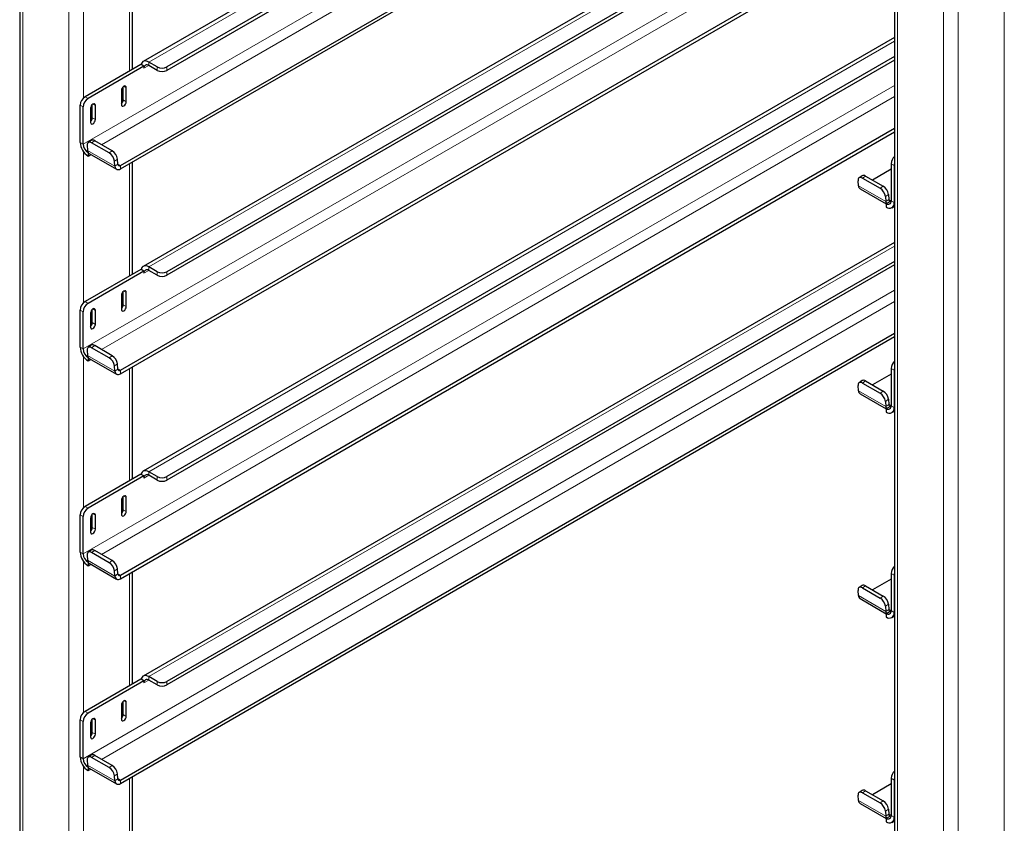
# Model space of a CAD drawing. Units: millimetres. Extents: x 0 to 210, y 0 to 297.
# Drawn here: x 147 to 161, y 109 to 121 of the extents above; entities that cross this region are included whole.
import ezdxf

# ---------------------------------------------------------------- set-up
doc = ezdxf.new("R2010")
doc.units = ezdxf.units.MM

msp = doc.modelspace()

# ---------------------------------------------------------------- linework, layer by layer
at = {"color": 7, "linetype": 'Continuous', "lineweight": 25}
for p, q in [((146.90735, 133.07327), (146.90735, 106.86026)), ((158.79549, 126.29409), (148.70498, 120.46896)), ((159.03577, 126.15538), (149.04962, 120.3905)), ((159.07997, 126.12986), (149.04962, 120.33947)), ((159.63527, 125.7256), (159.63527, 99.51258)), ((148.37298, 118.95679), (159.63527, 125.45837)), ((148.37298, 118.90576), (159.63527, 125.40734)), ((159.63527, 123.79851), (148.70498, 117.48859)), ((159.63527, 123.52109), (149.04962, 117.41013)), ((159.63527, 123.47006), (149.04962, 117.35909)), ((148.37298, 115.97642), (159.63527, 122.478)), ((148.37298, 115.92538), (159.63527, 122.42696)), ((148.55085, 120.35564), (148.55085, 121.98881)), ((159.63527, 120.81813), (148.70498, 114.50821)), ((159.63527, 120.54072), (149.04962, 114.42975)), ((148.67132, 120.42518), (147.85815, 119.95575)), ((148.71551, 120.39967), (147.90234, 119.93023)), ((148.67442, 120.42339), (148.67132, 120.42518)), ((148.71551, 120.39967), (148.67442, 120.42339)), ((148.71551, 120.39967), (148.71551, 120.36905)), ((148.9082, 120.3905), (148.78623, 120.46091)), ((148.9082, 120.33947), (148.78623, 120.40988)), ((159.63527, 120.48968), (149.04962, 114.37872)), ((148.41323, 119.90874), (148.41323, 120.10138)), ((148.45742, 119.88323), (148.45742, 120.08736)), ((148.38671, 120.04654), (148.38671, 119.84241)), ((147.78744, 119.29231), (147.78744, 119.83327)), ((147.83163, 119.2668), (147.83163, 119.80776)), ((147.9377, 119.78733), (147.9377, 119.5832)), ((147.96421, 119.64953), (147.96421, 119.84217)), ((148.00841, 119.62402), (148.00841, 119.82816)), ((148.37298, 112.99604), (159.63527, 119.49762)), ((148.37298, 112.94501), (159.63527, 119.44659)), ((147.89002, 119.24886), (147.89599, 119.17348)), ((147.94862, 119.32066), (147.90459, 119.2908)), ((148.21089, 119.13785), (147.95456, 119.28583)), ((148.25492, 119.16772), (147.99859, 119.31569)), ((147.90234, 119.14433), (147.90397, 119.14527)), ((147.90234, 119.14433), (147.90234, 119.09329)), ((147.90234, 119.09329), (147.94229, 119.11635)), ((147.91899, 119.1298), (148.31674, 118.90019)), ((148.29374, 118.94386), (148.28776, 119.01925)), ((148.33776, 118.97373), (148.33179, 119.04911)), ((148.55085, 117.37526), (148.55085, 119.00844)), ((159.58728, 118.98211), (159.58728, 118.44116)), ((159.63148, 118.9566), (159.63148, 118.41564)), ((159.1651, 118.80627), (159.12107, 118.77641)), ((159.21507, 118.8013), (159.4714, 118.65333)), ((159.58728, 118.90037), (159.31537, 118.7434)), ((159.11247, 118.65909), (159.1065, 118.73447)), ((159.17105, 118.77144), (159.42737, 118.62347)), ((159.13547, 118.61541), (159.51657, 118.39541)), ((159.50425, 118.50486), (159.51022, 118.42948)), ((159.54827, 118.53472), (159.55424, 118.45934)), ((159.51657, 118.40032), (159.5182, 118.40126)), ((159.51657, 118.40032), (159.51657, 118.34929)), ((159.5182, 118.40126), (159.58728, 118.44114)), ((159.59781, 118.34124), (159.63527, 118.36287)), ((159.63527, 117.83776), (148.70498, 111.52784)), ((159.63527, 117.56034), (149.04962, 111.44938)), ((159.63527, 117.50931), (149.04962, 111.39834)), ((148.67132, 117.44481), (147.85815, 116.97537)), ((148.71551, 117.41929), (147.90234, 116.94986)), ((148.67442, 117.44302), (148.67132, 117.44481)), ((148.71551, 117.41929), (148.67442, 117.44302)), ((148.71551, 117.41929), (148.71551, 117.38867)), ((148.9082, 117.41013), (148.78623, 117.48054)), ((148.9082, 117.35909), (148.78623, 117.42951)), ((148.38671, 117.06617), (148.38671, 116.86204)), ((148.41323, 116.92837), (148.41323, 117.12101)), ((148.45742, 116.90286), (148.45742, 117.10699)), ((147.78744, 116.31194), (147.78744, 116.8529)), ((147.83163, 116.28643), (147.83163, 116.82738)), ((147.9377, 116.80696), (147.9377, 116.60283)), ((147.96421, 116.66916), (147.96421, 116.8618)), ((148.00841, 116.64365), (148.00841, 116.84778)), ((148.37298, 110.01567), (159.63527, 116.51725)), ((147.94862, 116.34029), (147.90459, 116.31043)), ((148.37298, 109.96464), (159.63527, 116.46622)), ((147.89002, 116.26849), (147.89599, 116.1931)), ((148.21089, 116.15748), (147.95456, 116.30545)), ((148.25492, 116.18734), (147.99859, 116.33532)), ((147.90234, 116.16395), (147.90397, 116.16489)), ((147.90234, 116.16395), (147.90234, 116.11292)), ((147.90234, 116.11292), (147.94229, 116.13598)), ((147.91899, 116.14943), (148.31674, 115.91981)), ((148.33776, 115.99335), (148.33179, 116.06874)), ((148.29374, 115.96349), (148.28776, 116.03887)), ((148.55085, 114.39489), (148.55085, 116.02807)), ((159.58728, 115.92), (159.31537, 115.76303)), ((159.58728, 116.00174), (159.58728, 115.46078)), ((159.63148, 115.97623), (159.63148, 115.43527)), ((159.1651, 115.8259), (159.12107, 115.79604)), ((159.17105, 115.79107), (159.42737, 115.64309)), ((159.21507, 115.82093), (159.4714, 115.67296)), ((159.11247, 115.67872), (159.1065, 115.7541)), ((159.13547, 115.63504), (159.51657, 115.41504)), ((159.50425, 115.52449), (159.51022, 115.4491)), ((159.54827, 115.55435), (159.55424, 115.47896)), ((159.51657, 115.41995), (159.5182, 115.42089)), ((159.51657, 115.41995), (159.51657, 115.36891)), ((159.5182, 115.42089), (159.58728, 115.46077)), ((159.59781, 115.36087), (159.63527, 115.38249)), ((148.9082, 114.42975), (148.78623, 114.50017)), ((148.67132, 114.46443), (147.85815, 113.995)), ((148.71551, 114.43892), (147.90234, 113.96948)), ((148.67442, 114.46264), (148.67132, 114.46443)), ((148.71551, 114.43892), (148.67442, 114.46264)), ((148.71551, 114.43892), (148.71551, 114.4083)), ((148.9082, 114.37872), (148.78623, 114.44913)), ((148.38671, 114.0858), (148.38671, 113.88166)), ((148.41323, 113.94799), (148.41323, 114.14063)), ((148.45742, 113.92248), (148.45742, 114.12662)), ((147.78744, 113.33156), (147.78744, 113.87252)), ((147.83163, 113.30605), (147.83163, 113.84701)), ((147.9377, 113.82659), (147.9377, 113.62245)), ((147.96421, 113.68878), (147.96421, 113.88143)), ((148.00841, 113.66327), (148.00841, 113.86741)), ((147.94862, 113.35992), (147.90459, 113.33005)), ((148.25492, 113.20697), (147.99859, 113.35494)), ((147.89002, 113.28812), (147.89599, 113.21273)), ((148.21089, 113.17711), (147.95456, 113.32508)), ((147.90234, 113.18358), (147.90397, 113.18452)), ((147.90234, 113.18358), (147.90234, 113.13254)), ((147.90234, 113.13254), (147.94229, 113.1556)), ((147.91899, 113.16905), (148.31674, 112.93944)), ((148.29374, 112.98312), (148.28776, 113.0585)), ((148.33776, 113.01298), (148.33179, 113.08836)), ((148.55085, 111.41451), (148.55085, 113.04769)), ((159.58728, 112.93962), (159.31537, 112.78265)), ((159.58728, 113.02137), (159.58728, 112.48041)), ((159.63148, 112.99585), (159.63148, 112.45489)), ((159.11247, 112.69834), (159.1065, 112.77373)), ((159.1651, 112.84553), (159.12107, 112.81566)), ((159.17105, 112.81069), (159.42737, 112.66272)), ((159.21507, 112.84056), (159.4714, 112.69258)), ((159.13547, 112.65467), (159.51657, 112.43466)), ((159.50425, 112.54411), (159.51022, 112.46873)), ((159.5182, 112.44052), (159.58728, 112.48039)), ((159.54827, 112.57398), (159.55424, 112.49859)), ((159.51657, 112.43957), (159.5182, 112.44052)), ((159.51657, 112.43957), (159.51657, 112.38854)), ((159.59781, 112.3805), (159.63527, 112.40212)), ((148.67132, 111.48406), (147.85815, 111.01462)), ((148.67442, 111.48227), (148.67132, 111.48406)), ((148.71551, 111.45855), (148.67442, 111.48227)), ((148.9082, 111.44938), (148.78623, 111.51979)), ((148.9082, 111.39834), (148.78623, 111.46876)), ((148.71551, 111.45855), (147.90234, 110.98911)), ((148.71551, 111.45855), (148.71551, 111.42793)), ((148.38671, 111.10542), (148.38671, 110.90129)), ((148.41323, 110.96762), (148.41323, 111.16026)), ((148.45742, 110.94211), (148.45742, 111.14624)), ((147.96421, 110.70841), (147.96421, 110.90105)), ((147.78744, 110.35119), (147.78744, 110.89215)), ((147.83163, 110.32568), (147.83163, 110.86664)), ((147.9377, 110.84621), (147.9377, 110.64208)), ((148.00841, 110.6829), (148.00841, 110.88703)), ((147.94862, 110.37954), (147.90459, 110.34968)), ((148.21089, 110.19673), (147.95456, 110.34471)), ((148.25492, 110.2266), (147.99859, 110.37457)), ((147.89002, 110.30774), (147.89599, 110.23236)), ((147.90234, 110.2032), (147.90397, 110.20415)), ((147.90234, 110.2032), (147.90234, 110.15217)), ((147.91899, 110.18868), (148.31674, 109.95907)), ((147.90234, 110.15217), (147.94229, 110.17523)), ((148.29374, 110.00274), (148.28776, 110.07813)), ((148.33776, 110.03261), (148.33179, 110.10799)), ((148.55085, 108.15776), (148.55085, 110.06732)), ((159.58728, 110.04099), (159.58728, 109.50003)), ((159.58728, 109.95925), (159.31537, 109.80228)), ((159.63148, 110.01548), (159.63148, 109.47452)), ((159.11247, 109.71797), (159.1065, 109.79335)), ((159.1651, 109.86515), (159.12107, 109.83529)), ((159.17105, 109.83032), (159.42737, 109.68234)), ((159.21507, 109.86018), (159.4714, 109.71221)), ((159.13547, 109.67429), (159.51657, 109.45429)), ((159.50425, 109.56374), (159.51022, 109.48835)), ((159.5182, 109.46014), (159.58728, 109.50002)), ((159.54827, 109.5936), (159.55424, 109.51822)), ((159.51657, 109.4592), (159.5182, 109.46014)), ((159.51657, 109.4592), (159.51657, 109.40817)), ((159.59781, 109.40012), (159.63527, 109.42174))]:
    msp.add_line(p, q, dxfattribs=at)
at = {"color": 8, "linetype": 'Continuous', "lineweight": 18}
for p, q in [((146.95128, 133.04791), (146.95128, 106.83489)), ((147.62304, 132.66011), (147.62304, 106.4471)), ((158.84308, 126.26662), (148.78623, 120.46091)), ((159.40003, 125.9451), (147.83163, 119.2668)), ((148.09889, 119.25779), (159.50218, 125.84077)), ((159.67921, 125.70023), (159.67921, 99.48722)), ((161.23484, 125.70023), (161.23484, 99.48722)), ((160.35096, 125.31244), (160.35096, 99.09943)), ((160.56309, 125.31244), (160.56309, 99.09943)), ((159.63527, 123.74356), (148.78623, 117.48054)), ((159.63527, 123.10052), (147.83163, 116.28643)), ((148.09889, 116.27742), (159.63527, 122.93723)), ((147.83517, 122.13748), (147.83517, 119.93805)), ((148.50692, 121.96345), (148.50692, 120.33027)), ((159.63527, 120.76319), (148.78623, 114.50017)), ((148.71551, 120.36905), (148.78624, 120.40987)), ((148.78623, 120.40988), (148.78623, 120.46091)), ((148.9082, 120.33947), (148.9082, 120.3905)), ((149.04962, 120.3905), (149.04962, 120.33947)), ((159.63527, 120.12015), (147.83163, 113.30605)), ((148.42206, 120.10778), (148.45742, 120.08736)), ((147.85815, 119.95575), (147.90234, 119.93023)), ((148.09889, 113.29704), (159.63527, 119.95685)), ((147.83163, 119.80776), (147.78744, 119.83327)), ((147.97305, 119.84857), (148.00841, 119.82816)), ((148.41323, 119.90874), (148.45742, 119.88323)), ((147.96421, 119.64953), (148.00841, 119.62402)), ((147.83163, 119.2668), (147.78744, 119.29231)), ((147.99859, 119.31569), (147.95456, 119.28583)), ((147.83517, 119.15711), (147.83517, 116.95767)), ((147.89599, 119.17348), (148.29374, 118.94386)), ((148.21089, 119.13785), (148.25492, 119.16772)), ((148.33179, 119.04911), (148.28776, 119.01925)), ((148.33776, 118.97373), (148.29374, 118.94386)), ((148.37298, 118.95679), (148.33748, 118.97729)), ((148.37298, 118.95679), (148.37298, 118.90576)), ((148.50692, 118.98308), (148.50692, 117.3499)), ((159.63148, 118.9566), (159.58728, 118.98211)), ((159.21507, 118.8013), (159.17105, 118.77144)), ((159.11247, 118.65909), (159.51022, 118.42948)), ((159.42737, 118.62347), (159.4714, 118.65333)), ((159.54827, 118.53472), (159.50425, 118.50486)), ((159.55424, 118.45934), (159.51022, 118.42948)), ((159.58728, 118.44366), (159.55396, 118.4629)), ((159.58728, 118.44116), (159.63148, 118.41564)), ((159.63148, 118.41564), (159.63527, 118.41783)), ((159.63527, 117.78281), (148.78623, 111.51979)), ((148.71551, 117.38867), (148.78624, 117.4295)), ((148.78623, 117.42951), (148.78623, 117.48054)), ((148.9082, 117.35909), (148.9082, 117.41013)), ((149.04962, 117.41013), (149.04962, 117.35909)), ((159.63527, 117.13977), (147.83163, 110.32568)), ((148.42206, 117.1274), (148.45742, 117.10699)), ((147.85815, 116.97537), (147.90234, 116.94986)), ((148.09889, 110.31667), (159.63527, 116.97648)), ((148.41323, 116.92837), (148.45742, 116.90286)), ((147.83163, 116.82738), (147.78744, 116.8529)), ((147.97305, 116.86819), (148.00841, 116.84778)), ((147.96421, 116.66916), (148.00841, 116.64365)), ((147.83163, 116.28643), (147.78744, 116.31194)), ((147.99859, 116.33532), (147.95456, 116.30545)), ((147.83517, 116.17673), (147.83517, 113.9773)), ((147.89599, 116.1931), (148.29374, 115.96349)), ((148.21089, 116.15748), (148.25492, 116.18734)), ((148.33179, 116.06874), (148.28776, 116.03887)), ((148.33776, 115.99335), (148.29374, 115.96349)), ((148.37298, 115.97642), (148.33748, 115.99691)), ((148.37298, 115.97642), (148.37298, 115.92538)), ((148.50692, 116.0027), (148.50692, 114.36952)), ((159.63148, 115.97623), (159.58728, 116.00174)), ((159.21507, 115.82093), (159.17105, 115.79107)), ((159.11247, 115.67872), (159.51022, 115.4491)), ((159.42737, 115.64309), (159.4714, 115.67296)), ((159.54827, 115.55435), (159.50425, 115.52449)), ((159.58728, 115.46329), (159.55396, 115.48252)), ((159.55424, 115.47896), (159.51022, 115.4491)), ((159.58728, 115.46078), (159.63148, 115.43527)), ((159.63148, 115.43527), (159.63527, 115.43746)), ((148.78623, 114.44913), (148.78623, 114.50017)), ((148.71551, 114.4083), (148.78624, 114.44913)), ((148.9082, 114.37872), (148.9082, 114.42975)), ((149.04962, 114.42975), (149.04962, 114.37872)), ((148.42206, 114.14703), (148.45742, 114.12662)), ((147.85815, 113.995), (147.90234, 113.96948)), ((148.41323, 113.94799), (148.45742, 113.92248)), ((147.83163, 113.84701), (147.78744, 113.87252)), ((147.97305, 113.88782), (148.00841, 113.86741)), ((147.96421, 113.68878), (148.00841, 113.66327)), ((147.83163, 113.30605), (147.78744, 113.33156)), ((147.99859, 113.35494), (147.95456, 113.32508)), ((147.83517, 113.19636), (147.83517, 110.99692)), ((147.89599, 113.21273), (148.29374, 112.98312)), ((148.21089, 113.17711), (148.25492, 113.20697)), ((148.33179, 113.08836), (148.28776, 113.0585)), ((148.33776, 113.01298), (148.29374, 112.98312)), ((148.37298, 112.99604), (148.33748, 113.01654)), ((148.37298, 112.99604), (148.37298, 112.94501)), ((148.50692, 113.02233), (148.50692, 111.38915)), ((159.63148, 112.99585), (159.58728, 113.02137)), ((159.21507, 112.84056), (159.17105, 112.81069)), ((159.11247, 112.69834), (159.51022, 112.46873)), ((159.42737, 112.66272), (159.4714, 112.69258)), ((159.54827, 112.57398), (159.50425, 112.54411)), ((159.55424, 112.49859), (159.51022, 112.46873)), ((159.58728, 112.48291), (159.55396, 112.50215)), ((159.58728, 112.48041), (159.63148, 112.45489)), ((159.63148, 112.45489), (159.63527, 112.45709)), ((148.71551, 111.42793), (148.78624, 111.46875)), ((148.78623, 111.46876), (148.78623, 111.51979)), ((148.9082, 111.39834), (148.9082, 111.44938)), ((149.04962, 111.44938), (149.04962, 111.39834)), ((148.42206, 111.16666), (148.45742, 111.14624)), ((147.85815, 111.01462), (147.90234, 110.98911)), ((147.97305, 110.90745), (148.00841, 110.88703)), ((148.41323, 110.96762), (148.45742, 110.94211)), ((147.83163, 110.86664), (147.78744, 110.89215)), ((147.96421, 110.70841), (148.00841, 110.6829)), ((147.83163, 110.32568), (147.78744, 110.35119)), ((147.99859, 110.37457), (147.95456, 110.34471)), ((147.83517, 110.21599), (147.83517, 107.75561)), ((147.89599, 110.23236), (148.29374, 110.00274)), ((148.21089, 110.19673), (148.25492, 110.2266)), ((148.33179, 110.10799), (148.28776, 110.07813)), ((148.37298, 110.01567), (148.33748, 110.03616)), ((148.50692, 110.04195), (148.50692, 108.1434)), ((159.63148, 110.01548), (159.58728, 110.04099)), ((148.33776, 110.03261), (148.29374, 110.00274)), ((148.37298, 110.01567), (148.37298, 109.96464)), ((159.21507, 109.86018), (159.17105, 109.83032)), ((159.11247, 109.71797), (159.51022, 109.48835)), ((159.42737, 109.68234), (159.4714, 109.71221)), ((159.54827, 109.5936), (159.50425, 109.56374)), ((159.55424, 109.51822), (159.51022, 109.48835)), ((159.58728, 109.50254), (159.55396, 109.52178)), ((159.58728, 109.50003), (159.63148, 109.47452)), ((159.63148, 109.47452), (159.63527, 109.47671))]:
    msp.add_line(p, q, dxfattribs=at)
at = {"color": 7, "linetype": 'Continuous', "lineweight": 25, "flags": 128}
for points in [[(148.78623, 120.46091), (148.7671, 120.47011), (148.7485, 120.47534), (148.73096, 120.47646), (148.71496, 120.47345), (148.70095, 120.46639), (148.68932, 120.45547), (148.6804, 120.44101), (148.67442, 120.42339)], [(148.45742, 120.08736), (148.45473, 120.10144), (148.44707, 120.11026), (148.4356, 120.11248), (148.42207, 120.10778), (148.40854, 120.09686), (148.39707, 120.08139), (148.3894, 120.06372), (148.38671, 120.04654)], [(148.00841, 119.82816), (148.00572, 119.84223), (147.99805, 119.85105), (147.98658, 119.85328), (147.97305, 119.84857), (147.95952, 119.83765), (147.94805, 119.82218), (147.94039, 119.80451), (147.9377, 119.78733)], [(148.38671, 119.84241), (148.3894, 119.82834), (148.39707, 119.81952), (148.40854, 119.81729), (148.42207, 119.82199), (148.4356, 119.83291), (148.44707, 119.84838), (148.45473, 119.86605), (148.45742, 119.88323)], [(147.9377, 119.5832), (147.94039, 119.56913), (147.94805, 119.56031), (147.95952, 119.55808), (147.97305, 119.56278), (147.98658, 119.5737), (147.99805, 119.58917), (148.00572, 119.60684), (148.00841, 119.62402)], [(147.95456, 119.28583), (147.94089, 119.2923), (147.92797, 119.29553), (147.91632, 119.2954), (147.90637, 119.29191), (147.89851, 119.2852), (147.89304, 119.27552), (147.89017, 119.26325), (147.89002, 119.24886)], [(148.29374, 118.94386), (148.29637, 118.92865), (148.30164, 118.9158), (148.30935, 118.90576), (148.31924, 118.89887), (148.33098, 118.89536), (148.34415, 118.89536), (148.35832, 118.89887), (148.37298, 118.90576)], [(148.33776, 118.97373), (148.33893, 118.96697), (148.34127, 118.96126), (148.3447, 118.95679), (148.3491, 118.95373), (148.35431, 118.95217), (148.36017, 118.95217), (148.36646, 118.95373), (148.37298, 118.95679)], [(159.63527, 118.98519), (159.63283, 118.97332), (159.63148, 118.9566)], [(159.17105, 118.77144), (159.15737, 118.77791), (159.14445, 118.78114), (159.1328, 118.78101), (159.12285, 118.77752), (159.11499, 118.77081), (159.10952, 118.76113), (159.10665, 118.74887), (159.1065, 118.73447)], [(148.78623, 117.48054), (148.7671, 117.48973), (148.7485, 117.49496), (148.73096, 117.49609), (148.71496, 117.49308), (148.70095, 117.48602), (148.68932, 117.4751), (148.6804, 117.46063), (148.67442, 117.44302)], [(148.45742, 117.10699), (148.45473, 117.12106), (148.44707, 117.12988), (148.4356, 117.13211), (148.42207, 117.12741), (148.40854, 117.11649), (148.39707, 117.10102), (148.3894, 117.08335), (148.38671, 117.06617)], [(148.00841, 116.84778), (148.00572, 116.86185), (147.99805, 116.87067), (147.98658, 116.8729), (147.97305, 116.8682), (147.95952, 116.85728), (147.94805, 116.84181), (147.94039, 116.82414), (147.9377, 116.80696)], [(148.38671, 116.86204), (148.3894, 116.84797), (148.39707, 116.83914), (148.40854, 116.83692), (148.42207, 116.84162), (148.4356, 116.85254), (148.44707, 116.86801), (148.45473, 116.88568), (148.45742, 116.90286)], [(147.9377, 116.60283), (147.94039, 116.58876), (147.94805, 116.57993), (147.95952, 116.57771), (147.97305, 116.58241), (147.98658, 116.59333), (147.99805, 116.6088), (148.00572, 116.62647), (148.00841, 116.64365)], [(147.95456, 116.30545), (147.94089, 116.31192), (147.92797, 116.31515), (147.91632, 116.31502), (147.90637, 116.31154), (147.89851, 116.30483), (147.89304, 116.29515), (147.89017, 116.28288), (147.89002, 116.26849)], [(148.29374, 115.96349), (148.29637, 115.94828), (148.30164, 115.93543), (148.30935, 115.92539), (148.31924, 115.91849), (148.33098, 115.91499), (148.34415, 115.91499), (148.35832, 115.91849), (148.37298, 115.92538)], [(148.33776, 115.99335), (148.33893, 115.98659), (148.34127, 115.98088), (148.3447, 115.97642), (148.3491, 115.97335), (148.35431, 115.9718), (148.36017, 115.9718), (148.36646, 115.97335), (148.37298, 115.97642)], [(159.63527, 116.00481), (159.63283, 115.99294), (159.63148, 115.97623)], [(159.17105, 115.79107), (159.15737, 115.79753), (159.14445, 115.80077), (159.1328, 115.80063), (159.12285, 115.79715), (159.11499, 115.79044), (159.10952, 115.78076), (159.10665, 115.76849), (159.1065, 115.7541)], [(148.78623, 114.50017), (148.7671, 114.50936), (148.7485, 114.51459), (148.73096, 114.51572), (148.71496, 114.51271), (148.70095, 114.50564), (148.68932, 114.49473), (148.6804, 114.48026), (148.67442, 114.46264)], [(148.45742, 114.12662), (148.45473, 114.14069), (148.44707, 114.14951), (148.4356, 114.15174), (148.42207, 114.14703), (148.40854, 114.13612), (148.39707, 114.12064), (148.3894, 114.10297), (148.38671, 114.0858)], [(148.38671, 113.88166), (148.3894, 113.86759), (148.39707, 113.85877), (148.40854, 113.85654), (148.42207, 113.86124), (148.4356, 113.87216), (148.44707, 113.88763), (148.45473, 113.9053), (148.45742, 113.92248)], [(148.00841, 113.86741), (148.00572, 113.88148), (147.99805, 113.8903), (147.98658, 113.89253), (147.97305, 113.88782), (147.95952, 113.87691), (147.94805, 113.86143), (147.94039, 113.84376), (147.9377, 113.82659)], [(147.9377, 113.62245), (147.94039, 113.60838), (147.94805, 113.59956), (147.95952, 113.59733), (147.97305, 113.60203), (147.98658, 113.61295), (147.99805, 113.62843), (148.00572, 113.64609), (148.00841, 113.66327)], [(147.95456, 113.32508), (147.94089, 113.33155), (147.92797, 113.33478), (147.91632, 113.33465), (147.90637, 113.33116), (147.89851, 113.32445), (147.89304, 113.31478), (147.89017, 113.30251), (147.89002, 113.28812)], [(148.29374, 112.98312), (148.29637, 112.9679), (148.30164, 112.95505), (148.30935, 112.94501), (148.31924, 112.93812), (148.33098, 112.93461), (148.34415, 112.93461), (148.35832, 112.93812), (148.37298, 112.94501)], [(148.33776, 113.01298), (148.33893, 113.00622), (148.34127, 113.00051), (148.3447, 112.99604), (148.3491, 112.99298), (148.35431, 112.99142), (148.36017, 112.99142), (148.36646, 112.99298), (148.37298, 112.99604)], [(159.63527, 113.02444), (159.63283, 113.01257), (159.63148, 112.99585)], [(159.17105, 112.81069), (159.15737, 112.81716), (159.14445, 112.82039), (159.1328, 112.82026), (159.12285, 112.81677), (159.11499, 112.81006), (159.10952, 112.80039), (159.10665, 112.78812), (159.1065, 112.77373)], [(148.78623, 111.51979), (148.7671, 111.52898), (148.7485, 111.53422), (148.73096, 111.53534), (148.71496, 111.53233), (148.70095, 111.52527), (148.68932, 111.51435), (148.6804, 111.49988), (148.67442, 111.48227)], [(148.45742, 111.14624), (148.45473, 111.16031), (148.44707, 111.16913), (148.4356, 111.17136), (148.42207, 111.16666), (148.40854, 111.15574), (148.39707, 111.14027), (148.3894, 111.1226), (148.38671, 111.10542)], [(148.00841, 110.88703), (148.00572, 110.9011), (147.99805, 110.90992), (147.98658, 110.91215), (147.97305, 110.90745), (147.95952, 110.89653), (147.94805, 110.88106), (147.94039, 110.86339), (147.9377, 110.84621)], [(148.38671, 110.90129), (148.3894, 110.88722), (148.39707, 110.8784), (148.40854, 110.87617), (148.42207, 110.88087), (148.4356, 110.89179), (148.44707, 110.90726), (148.45473, 110.92493), (148.45742, 110.94211)], [(147.9377, 110.64208), (147.94039, 110.62801), (147.94805, 110.61919), (147.95952, 110.61696), (147.97305, 110.62166), (147.98658, 110.63258), (147.99805, 110.64805), (148.00572, 110.66572), (148.00841, 110.6829)], [(147.95456, 110.34471), (147.94089, 110.35118), (147.92797, 110.35441), (147.91632, 110.35428), (147.90637, 110.35079), (147.89851, 110.34408), (147.89304, 110.3344), (147.89017, 110.32213), (147.89002, 110.30774)], [(159.63527, 110.04406), (159.63283, 110.03219), (159.63148, 110.01548)], [(148.29374, 110.00274), (148.29637, 109.98753), (148.30164, 109.97468), (148.30935, 109.96464), (148.31924, 109.95774), (148.33098, 109.95424), (148.34415, 109.95424), (148.35832, 109.95774), (148.37298, 109.96464)], [(148.33776, 110.03261), (148.33893, 110.02584), (148.34127, 110.02013), (148.3447, 110.01567), (148.3491, 110.01261), (148.35431, 110.01105), (148.36017, 110.01105), (148.36646, 110.01261), (148.37298, 110.01567)], [(159.17105, 109.83032), (159.15737, 109.83679), (159.14445, 109.84002), (159.1328, 109.83989), (159.12285, 109.8364), (159.11499, 109.82969), (159.10952, 109.82001), (159.10665, 109.80774), (159.1065, 109.79335)]]:
    msp.add_lwpolyline(points, dxfattribs=at)
at = {"color": 7, "linetype": 'Continuous', "lineweight": 25}
for centre, radius, start, end in [((148.75862, 120.37604), 0.04367, 50.796715, 189.214037), ((148.97891, 120.52697), 0.1537, 242.609672, 297.390328), ((148.97891, 120.47594), 0.1537, 242.609672, 297.390328), ((147.94096, 119.82629), 0.15368, 122.605478, 177.394522), ((147.98515, 119.80077), 0.15368, 122.605478, 177.394522), ((148.33475, 119.91286), 0.07858, 311.390227, 356.998507), ((147.88574, 119.65365), 0.07858, 311.390227, 356.998507), ((148.03691, 119.30367), 0.24973, 182.605478, 237.394522), ((147.98515, 119.27379), 0.15368, 182.605478, 237.394522), ((147.96965, 119.27847), 0.04715, 52.139522, 116.497262), ((147.96345, 119.17734), 0.06757, 183.274982, 208.336343), ((147.93949, 119.16473), 0.0405, 208.720531, 239.588431), ((148.1225, 118.99635), 0.16684, 7.888695, 58.009216), ((148.16653, 119.02621), 0.16684, 7.888695, 58.009216), ((159.74463, 118.9737), 0.15757, 133.948234, 176.938088), ((159.18613, 118.76408), 0.04715, 52.139522, 116.497262), ((159.16483, 118.65877), 0.05236, 179.649508, 235.896246), ((159.38301, 118.51182), 0.16684, 7.888695, 58.009216), ((159.33898, 118.48196), 0.16684, 7.888695, 58.009216), ((159.57768, 118.43334), 0.06757, 183.274982, 208.336343), ((159.54417, 118.43416), 0.04367, 230.796715, 9.214037), ((159.56143, 118.40428), 0.07097, 230.796715, 9.214037), ((159.57527, 118.4585), 0.02104, 177.71858, 304.799079), ((148.75862, 117.39567), 0.04367, 50.796715, 189.214037), ((148.97891, 117.5466), 0.1537, 242.609672, 297.390328), ((148.97891, 117.49556), 0.1537, 242.609672, 297.390328), ((147.94096, 116.84591), 0.15368, 122.605478, 177.394522), ((147.98515, 116.8204), 0.15368, 122.605478, 177.394522), ((148.33475, 116.93248), 0.07858, 311.390227, 356.998507), ((147.88574, 116.67327), 0.07858, 311.390227, 356.998507), ((147.96965, 116.29809), 0.04715, 52.139522, 116.497262), ((148.03691, 116.32329), 0.24973, 182.605478, 237.394522), ((147.98515, 116.29341), 0.15368, 182.605478, 237.394522), ((147.96345, 116.19696), 0.06757, 183.274982, 208.336343), ((147.93949, 116.18436), 0.0405, 208.720531, 239.588431), ((148.1225, 116.01598), 0.16684, 7.888695, 58.009216), ((148.16653, 116.04584), 0.16684, 7.888695, 58.009216), ((159.74463, 115.99332), 0.15757, 133.948234, 176.938088), ((159.18613, 115.7837), 0.04715, 52.139522, 116.497262), ((159.16483, 115.6784), 0.05236, 179.649508, 235.896246), ((159.33898, 115.50159), 0.16684, 7.888695, 58.009216), ((159.38301, 115.53145), 0.16684, 7.888695, 58.009216), ((159.57768, 115.45296), 0.06757, 183.274982, 208.336343), ((159.54417, 115.45379), 0.04367, 230.796715, 9.214037), ((159.56143, 115.42391), 0.07097, 230.796715, 9.214037), ((159.57527, 115.47813), 0.02104, 177.71858, 304.799079), ((148.75862, 114.41529), 0.04367, 50.796715, 189.214037), ((148.97891, 114.56622), 0.1537, 242.609672, 297.390328), ((148.97891, 114.51519), 0.1537, 242.609672, 297.390328), ((147.94096, 113.86554), 0.15368, 122.605478, 177.394522), ((147.98515, 113.84002), 0.15368, 122.605478, 177.394522), ((148.33475, 113.95211), 0.07858, 311.390227, 356.998507), ((147.88574, 113.6929), 0.07858, 311.390227, 356.998507), ((148.03691, 113.34292), 0.24973, 182.605478, 237.394522), ((147.96965, 113.31772), 0.04715, 52.139522, 116.497262), ((147.98515, 113.31304), 0.15368, 182.605478, 237.394522), ((147.96345, 113.21659), 0.06757, 183.274982, 208.336343), ((148.16653, 113.06546), 0.16684, 7.888695, 58.009216), ((147.93949, 113.20398), 0.0405, 208.720531, 239.588431), ((148.1225, 113.0356), 0.16684, 7.888695, 58.009216), ((159.74463, 113.01295), 0.15757, 133.948234, 176.938088), ((159.18613, 112.80333), 0.04715, 52.139522, 116.497262), ((159.16483, 112.69802), 0.05236, 179.649508, 235.896246), ((159.33898, 112.52121), 0.16684, 7.888695, 58.009216), ((159.38301, 112.55108), 0.16684, 7.888695, 58.009216), ((159.54417, 112.47341), 0.04367, 230.796715, 9.214037), ((159.57527, 112.49775), 0.02104, 177.71858, 304.799079), ((159.57768, 112.47259), 0.06757, 183.274982, 208.336343), ((159.56143, 112.44353), 0.07097, 230.796715, 9.214037), ((148.75862, 111.43492), 0.04367, 50.796715, 189.214037), ((148.97891, 111.58585), 0.1537, 242.609672, 297.390328), ((148.97891, 111.53481), 0.1537, 242.609672, 297.390328), ((147.94096, 110.88516), 0.15368, 122.605478, 177.394522), ((147.98515, 110.85965), 0.15368, 122.605478, 177.394522), ((148.33475, 110.97174), 0.07858, 311.390227, 356.998507), ((147.88574, 110.71253), 0.07858, 311.390227, 356.998507), ((148.03691, 110.36254), 0.24973, 182.605478, 237.394522), ((147.98515, 110.33266), 0.15368, 182.605478, 237.394522), ((147.96965, 110.33735), 0.04715, 52.139522, 116.497262), ((147.96345, 110.23622), 0.06757, 183.274982, 208.336343), ((147.93949, 110.22361), 0.0405, 208.720531, 239.588431), ((148.1225, 110.05523), 0.16684, 7.888695, 58.009216), ((148.16653, 110.08509), 0.16684, 7.888695, 58.009216), ((159.74463, 110.03258), 0.15757, 133.948234, 176.938088), ((159.18613, 109.82296), 0.04715, 52.139522, 116.497262), ((159.16483, 109.71765), 0.05236, 179.649508, 235.896246), ((159.33898, 109.54084), 0.16684, 7.888695, 58.009216), ((159.38301, 109.5707), 0.16684, 7.888695, 58.009216), ((159.57768, 109.49221), 0.06757, 183.274982, 208.336343), ((159.54417, 109.49304), 0.04367, 230.796715, 9.214037), ((159.56143, 109.46316), 0.07097, 230.796715, 9.214037), ((159.57527, 109.51738), 0.02104, 177.71858, 304.799079)]:
    msp.add_arc(centre, radius, start, end, dxfattribs=at)

doc.saveas('drawing.dxf')
